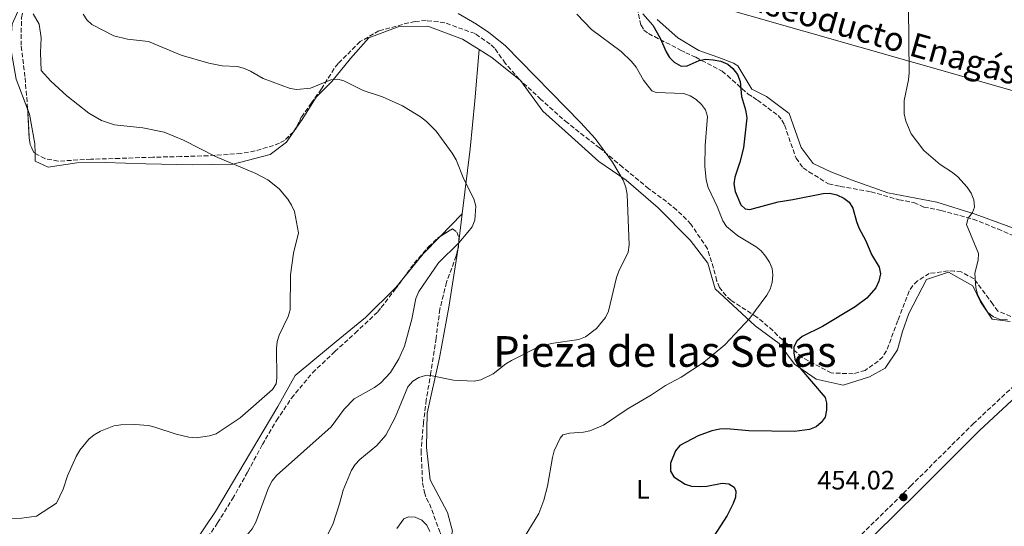
# Model space of a CAD drawing. Units: metres. Extents: x 583767 to 587214, y 4712744 to 4715099.
# Drawn here: x 585194 to 585563, y 4713123 to 4713313 of the extents above; entities that cross this region are included whole.
import ezdxf
from ezdxf.enums import TextEntityAlignment as Align

# ---------------------------------------------------------------- set-up
doc = ezdxf.new("R2010")
doc.units = ezdxf.units.M
doc.header["$MEASUREMENT"] = 0
doc.linetypes.add('DGN Style 3', pattern=[2.435890702152634, 1.739921930109024, -0.6959687720436097])
for name, color, linetype, lineweight in [('Camino', 7, 'DGN Style 3', 0), ('Cota de punto acotado terreno', 7, 'Continuous', 0), ('Curva de nivel directora', 30, 'Continuous', 30), ('Curva de nivel intermedia', 30, 'Continuous', 0), ('Etiqueta de uso rústico', 92, 'Continuous', 0), ('Gasoducto', 7, 'Continuous', 13), ('Línea de cambio de uso (parcela vista)', 92, 'Continuous', 0), ('Margen derecho', 7, 'Continuous', 0), ('Punto acotado terreno (símbolo)', 7, 'Continuous', 0), ('Texto de Gasoducto', 7, 'Continuous', 0), ('Texto de rotulación de espacio menor sin especificar', 7, 'Continuous', 0), ('Zona arbolada', 92, 'DGN Style 3', 0)]:
    doc.layers.add(name, color=color, linetype=linetype, lineweight=lineweight)
doc.styles.add('Style-Arial', font='arial.ttf')

# ---------------------------------------------------------------- blocks, each defined once
blk = doc.blocks.new('5PATER')
at = {"layer": 'Punto acotado terreno (símbolo)', "linetype": 'Continuous', "lineweight": 0}
h = blk.add_hatch(color=51, dxfattribs=at)
edge = h.paths.add_edge_path()
edge.add_ellipse((0, 0), major_axis=(-0.1095731443231308, -0.1110710700762829), ratio=0.9994222409660317, start_angle=0, end_angle=360)

msp = doc.modelspace()

# ---------------------------------------------------------------- linework, layer by layer
at = {"layer": 'Camino', "color": 7, "linetype": 'DGN Style 3', "lineweight": 0}
msp.add_polyline3d([(585367.1999999982, 4712978.749999999, 446.8000000000029), (585383.5399999997, 4712995.09, 446.8000000000029), (585404.8399999987, 4713015.770000001, 447.9199999999983), (585431.9499999991, 4713042.76, 450.1699999999984), (585460.1999999996, 4713070.840000001, 452.5), (585489.0599999981, 4713099.150000001, 454.279999999999), (585528.2699999998, 4713137.750000001, 455.2100000000065), (585551.719999999, 4713161.11, 455.7799999999988), (585569.2299999995, 4713177.420000001, 456.6199999999953), (585581.1799999988, 4713188.17, 456.800000000003), (585593.9799999996, 4713197.790000002, 457.3600000000007)], dxfattribs=at)
at = {"layer": 'Curva de nivel directora', "color": 30, "linetype": 'Continuous', "lineweight": 30, "elevation": 450, "flags": 128}
for points in [[(585427.6699999988, 4713315.11), (585431.4599999996, 4713310.83), (585434.2000000001, 4713305.960000002), (585436.4299999984, 4713300.890000002), (585437.7099999991, 4713298.740000002), (585439.4900000006, 4713296.960000004), (585442.1199999992, 4713295.490000002), (585444.2999999986, 4713295.520000001), (585448.8200000003, 4713297.560000001), (585451.279999999, 4713298.04), (585454.0899999986, 4713297.890000001), (585456.9999999988, 4713297.28), (585459.5599999981, 4713296.210000002), (585461.4899999994, 4713294.630000002), (585463.2100000003, 4713292.289999999), (585464.2199999985, 4713289.730000002), (585464.7699999983, 4713284.09), (585466.2799999993, 4713279.01), (585466.7599999999, 4713276.11), (585465.5100000004, 4713264.74), (585464.1499999992, 4713259.410000003), (585462.2600000005, 4713253.800000002), (585461.9199999984, 4713251.32), (585462.399999999, 4713248.350000001), (585464.5400000003, 4713243.37), (585466.1899999998, 4713241.930000001), (585467.9199999999, 4713241.680000001), (585478.4999999991, 4713244.550000003), (585484.0800000003, 4713245.37), (585495.3999999992, 4713247.680000002), (585497.9400000006, 4713247.789999999), (585500.5800000003, 4713247.180000001), (585503.229999999, 4713245.940000001), (585505.2299999995, 4713244.440000001), (585506.6199999999, 4713242.180000001), (585507.9599999987, 4713237.08), (585508.8700000006, 4713234.750000001), (585511.479999999, 4713229.84), (585513.6200000005, 4713224.770000001), (585516.400000001, 4713219.990000002), (585516.8899999983, 4713217.52), (585516.3600000007, 4713214.710000004), (585515.2000000007, 4713212.250000002), (585511.7899999998, 4713208.310000001), (585507.449999999, 4713205.09), (585495.1399999999, 4713197.640000001), (585487.48, 4713193.890000002), (585485.589999999, 4713192.230000001), (585484.449999999, 4713190.010000002), (585484.3599999996, 4713187.859999999), (585484.8099999989, 4713185.4), (585485.94, 4713183.070000002), (585496.1700000004, 4713170.980000001), (585496.6399999998, 4713168.980000001), (585496.6699999988, 4713166.260000001), (585496.1500000003, 4713163.710000004), (585494.7099999986, 4713161.600000001), (585492.7799999996, 4713160.030000002), (585490.3299999998, 4713158.980000001), (585484.7100000005, 4713158.25), (585467.4799999995, 4713158.510000001), (585459.2000000004, 4713159.250000001), (585456.5699999996, 4713159.130000004), (585453.5700000002, 4713158.560000001), (585448.5000000007, 4713156.689999999), (585441.5400000003, 4713153.07), (585439.9299999988, 4713151.060000001), (585438.1299999994, 4713146.380000001), (585438.0899999992, 4713143.41), (585439.2999999984, 4713141.24), (585443.5999999989, 4713138.550000001)], [(585443.5999999989, 4713138.550000001), (585445.9599999993, 4713137.730000001), (585448.8299999993, 4713137.59), (585451.7300000004, 4713137.779999999), (585457.4999999995, 4713138.87), (585459.9899999995, 4713138.640000001), (585461.9699999999, 4713137.370000001), (585462.6200000002, 4713135.84), (585462.4599999995, 4713133.650000001), (585461.6599999992, 4713131.28), (585459.4199999995, 4713126.7), (585452.9899999988, 4713116.880000001)]]:
    msp.add_lwpolyline(points, dxfattribs=at)
at = {"layer": 'Curva de nivel intermedia', "color": 30, "linetype": 'Continuous', "lineweight": 0, "flags": 128}
for points, elevation in [([(585564.6699999997, 4713200.17), (585561.8800000002, 4713200.269999999), (585559.3400000011, 4713201.369999998), (585557.3000000003, 4713203), (585554.5100000009, 4713207.399999999), (585553.42, 4713209.84), (585552.7800000008, 4713212.259999998), (585552.3200000003, 4713217.660000001), (585553.6300000001, 4713222.63), (585553.7400000019, 4713225.079999999), (585549.2200000001, 4713236.039999999), (585549.8799999995, 4713238.359999998), (585551.5, 4713240.470000001), (585552.250000001, 4713242.519999998), (585552.0000000007, 4713245.199999998), (585551.0199999994, 4713247.730000001), (585549.550000001, 4713250.02), (585545.9600000012, 4713253.939999999), (585544.03, 4713255.520000001), (585539.3099999994, 4713258.490000002), (585533.2200000007, 4713263.8), (585528.4100000006, 4713270.029999998), (585526.4200000013, 4713274.84), (585525.8600000002, 4713277.609999998), (585525.8100000012, 4713282.609999998), (585527.5099999999, 4713290.26), (585527.7500000012, 4713292.990000002), (585527.4600000007, 4713317.390000001)], 455), ([(585219.6500000017, 4713155.409999998), (585221.6000000007, 4713156.970000001), (585223.9800000011, 4713158.34), (585229.0500000005, 4713160.369999998), (585231.7199999995, 4713160.8), (585236.9000000005, 4713160.849999999), (585242.0400000014, 4713160.5), (585244.48, 4713159.949999998), (585252.3900000004, 4713157.279999999), (585257.2600000009, 4713156.15), (585259.9000000005, 4713155.9), (585264.9800000011, 4713156.640000001), (585267.5200000004, 4713157.439999999), (585276.5200000014, 4713163.34), (585288.6200000005, 4713174.05), (585289.9500000003, 4713176.17), (585290.2099999996, 4713178.429999999), (585290.1000000001, 4713189.430000001), (585290.4000000019, 4713192.060000001), (585291.0999999992, 4713194.48), (585294.480000001, 4713201.470000002), (585295.2800000012, 4713203.930000001), (585295.3799999995, 4713217.100000001), (585296.5399999997, 4713225.17), (585298.4400000018, 4713232.86), (585296.9100000006, 4713240.819999999), (585295.7900000009, 4713243.24), (585294.3600000005, 4713245.539999999), (585291.0999999992, 4713249.36), (585286.8800000014, 4713252.78), (585282.3100000004, 4713255.149999999), (585267.2499999999, 4713261.58), (585255.1500000008, 4713267.599999999), (585247.9700000014, 4713270.65), (585239.9699999995, 4713272.310000001), (585229.3300000001, 4713273.429999999), (585224.3600000012, 4713275.060000001), (585219.6100000015, 4713277.850000001), (585211.4200000018, 4713284.37), (585205.4200000003, 4713289.789999999), (585201.7099999998, 4713293.779999999), (585201.5199999998, 4713300.640000001), (585201.7400000012, 4713306.09), (585201.0400000016, 4713311.279999999), (585198.7800000019, 4713315.079999999)], 430), ([(585326.9699999995, 4713174.740000002), (585329.3099999996, 4713176.490000002), (585332.9000000015, 4713180.480000001), (585336.1200000002, 4713185.579999999), (585338.2100000001, 4713190.310000001), (585340.8900000001, 4713200.49), (585342.4800000016, 4713208.250000001), (585343.540000001, 4713210.81), (585350.9300000005, 4713221.65), (585358.5800000015, 4713229.140000001), (585361.9900000002, 4713233.07), (585363.5599999994, 4713235.100000001), (585364.620000001, 4713237.609999999), (585364.9400000006, 4713242.920000001), (585364.2300000021, 4713245.640000001), (585360.4900000005, 4713252.99), (585357.5500000011, 4713260.25), (585356.1400000007, 4713262.809999999), (585350.030000002, 4713270.99), (585346.400000002, 4713274.73), (585344.2500000017, 4713276.430000001), (585337.4400000012, 4713280.500000001), (585329.9900000015, 4713283.989999999), (585322.6100000008, 4713286.300000001), (585315.4400000003, 4713290), (585313.1200000002, 4713290.619999999), (585310.5300000019, 4713290.269999999), (585302.8499999995, 4713287.180000001), (585297.8000000003, 4713286.689999999), (585295.2499999999, 4713287.119999999), (585285.1700000014, 4713290.840000001), (585280.3300000001, 4713293.61), (585277.790000001, 4713294.720000001), (585275.3500000001, 4713295.279999999), (585269.6900000006, 4713295.57), (585264.7100000007, 4713296.539999999), (585254.3500000006, 4713299.609999999), (585242.0500000004, 4713304.699999998), (585234.12, 4713305.56), (585229.0700000006, 4713306.82), (585220.7699999993, 4713311.109999999), (585218.9499999997, 4713312.819999999), (585217.5400000017, 4713314.970000001)], 435.0000000000001), ([(585308.9800000007, 4713118.949999998), (585311.2900000018, 4713123.369999999), (585313.8300000011, 4713131.099999999), (585315.1299999997, 4713136.210000001), (585318.3300000004, 4713143.71), (585319.6100000012, 4713145.86), (585321.3600000013, 4713147.689999999), (585327.8000000009, 4713152.999999999), (585331.1300000013, 4713156.929999999), (585334.6600000006, 4713163.48), (585339.4900000008, 4713175.009999999), (585341.2900000003, 4713177.159999999), (585343.5900000002, 4713178.59), (585346.1300000015, 4713179.300000001), (585348.6300000005, 4713179.229999999), (585356.560000001, 4713177.519999999), (585364.3799999997, 4713177.119999999), (585366.8200000004, 4713177.640000001), (585371.4800000008, 4713179.96), (585376.2100000004, 4713183.67), (585378.3400000005, 4713184.980000001), (585387.7900000009, 4713189.71), (585393.2200000002, 4713191.27), (585403.6600000006, 4713192.869999998), (585406.1999999998, 4713193.850000001), (585410.3400000016, 4713196.939999999), (585413.7200000013, 4713201.08), (585414.8099999997, 4713203.430000001), (585417.7600000004, 4713216.119999998), (585418.6400000008, 4713218.480000001), (585422.1900000003, 4713225.550000001), (585422.53, 4713228.32), (585421.8400000016, 4713247.259999999), (585421.360000001, 4713250.029999998), (585420.2800000014, 4713252.659999999), (585416.2600000004, 4713259.390000001), (585409.7699999994, 4713268.27), (585404.3899999993, 4713274.220000001), (585375.9900000015, 4713303.269999998), (585369.8300000012, 4713308.13), (585365.2600000004, 4713311.270000001), (585358.4000000005, 4713315.199999999)], 440), ([(585383.1399999994, 4713118.49), (585388.6800000005, 4713127.42), (585390.5400000003, 4713132.480000001), (585391.9400000017, 4713137.769999999), (585393.7800000012, 4713148.560000001), (585394.4400000006, 4713150.970000001), (585396.6700000013, 4713155.810000001), (585397.61, 4713157), (585400.1500000014, 4713157.659999999), (585405.3600000016, 4713157.99), (585407.8200000003, 4713158.46), (585412.8899999998, 4713160.599999999), (585421.8700000007, 4713166.689999999), (585430.9000000008, 4713172.01), (585436.1700000013, 4713175.489999999), (585442.0600000012, 4713178.659999999), (585450.49, 4713184.210000001), (585458.4800000007, 4713190.779999998), (585467.8399999995, 4713200.789999999), (585474.3200000015, 4713209.46), (585475.5300000008, 4713211.749999999), (585476.2999999997, 4713214.189999999), (585476.540000001, 4713216.960000001), (585476.2800000017, 4713219.449999999), (585475.2600000004, 4713221.890000001), (585473.8200000008, 4713224.06), (585472.1800000002, 4713226.13), (585470.1999999997, 4713227.659999998), (585463.4299999995, 4713231.77), (585459.0900000009, 4713235.27), (585457.7000000007, 4713237.349999998), (585455.5999999996, 4713242.76), (585452.2500000013, 4713249.880000001), (585451.4700000011, 4713252.76), (585451.0399999998, 4713257.909999999), (585451.050000001, 4713265.679999999), (585451.9800000008, 4713276.600000001), (585451.2800000012, 4713278.999999999), (585449.7600000014, 4713281.079999999), (585447.7000000004, 4713282.960000002), (585445.500000001, 4713284.31), (585443.04, 4713285.140000001), (585432.6800000002, 4713285.59), (585431.0300000005, 4713286.199999998), (585427.9500000004, 4713290.220000002), (585425.1699999998, 4713295.039999999), (585423.450000001, 4713297.159999999), (585419.6199999999, 4713300.949999998), (585408.4599999996, 4713309.27), (585402.8899999995, 4713314.92)], 445), ([(585181.5500000007, 4713066.369999998), (585194.250000001, 4713067.309999999), (585202.7200000001, 4713068.619999999), (585207.4400000009, 4713070.489999999), (585212.0499999998, 4713073.17), (585218.2700000004, 4713078.319999999), (585222.9500000008, 4713081.27), (585227.9400000019, 4713083.190000001), (585230.5800000017, 4713083.670000001), (585238.9400000012, 4713083.939999999), (585241.3799999999, 4713084.5), (585255.2000000001, 4713093.42), (585258.8800000013, 4713097.359999998), (585269.1200000007, 4713109.859999998), (585277.1800000007, 4713117.220000001), (585281.0000000007, 4713121.659999999), (585282.3799999999, 4713124.25), (585287.1200000006, 4713137.13), (585288.5500000011, 4713139.800000001), (585290.1100000013, 4713141.749999999), (585310.6900000006, 4713160.060000001), (585315.5900000001, 4713166.640000001), (585319.3200000006, 4713170.529999999), (585326.9699999995, 4713174.740000002)], 435.0000000000001), ([(585189.5900000007, 4713125.550000001), (585194.440000001, 4713125.660000001), (585199.9400000018, 4713126.499999999), (585207.480000001, 4713131.390000001), (585210.0500000016, 4713136.550000001), (585211.6400000007, 4713141.579999999), (585214.8600000016, 4713148.92), (585216.2100000017, 4713151.24), (585219.6500000017, 4713155.409999998)], 430), ([(585335.3500000013, 4713121.87), (585337.9000000017, 4713125.449999998), (585339.7500000001, 4713126.249999999), (585342.2500000013, 4713126.039999999), (585344.7200000011, 4713124.930000001), (585346.600000001, 4713123.130000001), (585347.7099999996, 4713120.739999998)], 445)]:
    msp.add_lwpolyline(points, dxfattribs=dict(at, elevation=elevation))
at = {"layer": 'Gasoducto', "color": 7, "linetype": 'Continuous', "lineweight": 13}
msp.add_polyline3d([(586958.1800000004, 4712782.91, 490.3000000000029), (586934.2300000004, 4712797.52, 492.4400000000023), (586601.2199999997, 4712954.970000001, 483.2400000000052), (586353.6099999986, 4713073.290000002, 475.179999999993), (586135.710000002, 4713142.130000001, 470.0800000000018), (585762.3500000018, 4713231.980000001, 463.3500000000058), (585694.730000001, 4713249.779999999, 457.0399999999936), (585426.1700000018, 4713326.359999999, 454.1000000000058), (584968.7300000007, 4713680.970000001, 422.7299999999959), (584870.0699999998, 4713756.359999998, 415.1000000000058), (584851.6000000006, 4713771.449999998, 413.1999999999971)], dxfattribs=at)
at = {"layer": 'Línea de cambio de uso (parcela vista)', "color": 92, "linetype": 'Continuous', "lineweight": 0, "extrusion": (0.07550751932494086, -0.01970927344446354, 0.9969504295930091), "elevation": -48280.75365428661, "flags": 128}
msp.add_lwpolyline([(4708261.401701133, 622292.3545210282), (4708264.792535019, 622293.2592150626), (4708275.04353065, 622298.1099043341), (4708276.506846249, 622299.1563849575)], dxfattribs=at)
at = {"layer": 'Línea de cambio de uso (parcela vista)', "color": 92, "linetype": 'Continuous', "lineweight": 0, "extrusion": (-0.0470997961107141, -0.06755812132942698, 0.996602984868482), "elevation": -345555.3322618635, "flags": 128}
msp.add_lwpolyline([(-2215416.37149973, 4186886.31132162), (-2215416.37149973, 4186886.112185863)], dxfattribs=at)
at = {"layer": 'Línea de cambio de uso (parcela vista)', "color": 92, "linetype": 'Continuous', "lineweight": 0, "extrusion": (-0.04191802959747077, -0.04356120266692678, 0.9981709775468712), "elevation": -229416.5918713515, "flags": 128}
msp.add_lwpolyline([(-2846303.675918713, 3795155.011371728), (-2846303.675918713, 3795142.980759031)], dxfattribs=at)
at = {"layer": 'Línea de cambio de uso (parcela vista)', "color": 92, "linetype": 'Continuous', "lineweight": 0, "extrusion": (0.00677168841795674, 0.05757790791286495, 0.9983180499001046), "elevation": 275777.3734477866, "flags": 128}
msp.add_lwpolyline([(-30827.20735612034, -4741326.318345001), (-30827.20735612046, -4741336.80222006)], dxfattribs=at)
at = {"layer": 'Línea de cambio de uso (parcela vista)', "color": 92, "linetype": 'Continuous', "lineweight": 0, "extrusion": (0.1773820350997918, -0.2506772130713935, 0.951680906854086), "elevation": -1077254.88478614, "flags": 128}
msp.add_lwpolyline([(3200303.200354165, 3339875.472466914), (3200294.398617545, 3339873.705224901), (3200282.82060623, 3339870.361565239)], dxfattribs=at)
at = {"layer": 'Línea de cambio de uso (parcela vista)', "color": 92, "linetype": 'Continuous', "lineweight": 0, "extrusion": (0.006771457864091446, 0.05757975469584423, 0.9983179449491837), "elevation": 275785.9427576334, "flags": 128}
msp.add_lwpolyline([(-30863.63539612107, -4741322.336778685), (-30863.63539612107, -4741325.582918506)], dxfattribs=at)
at = {"layer": 'Línea de cambio de uso (parcela vista)', "color": 92, "linetype": 'Continuous', "lineweight": 0}
for points in [[(585196.6900000004, 4713279.069399999, 429.1101999999955), (585192.2999999998, 4713290.59, 429.6600000000035), (585190.2300000004, 4713302.720000001, 430.2899999999936), (585190.9000000004, 4713311.16, 430.2899999999936), (585194.7199999997, 4713319.859999999, 430.8000000000029), (585197.7282999996, 4713321.9461, 431.5341999999946)], [(585605.3799999999, 4713205.710000001, 457.3600000000006), (585593.0999999996, 4713210.08, 457.8699999999953), (585588.3899999997, 4713214.65, 458.1199999999953), (585585.0599999996, 4713221.850000001, 458.25), (585578.25, 4713228.939999999, 458.8800000000047), (585569.2400000002, 4713233.77, 458.25), (585552.4600000001, 4713239.91, 456.8600000000006), (585538.1399999997, 4713244.350000001, 455.7200000000012), (585519.6600000003, 4713247.869999999, 454.7100000000065), (585506.3399999999, 4713252.619999999, 454.070000000007), (585498.29, 4713255.77, 453.6900000000023), (585491.7199999997, 4713258.880000001, 454.1999999999971), (585487.2100000001, 4713264.939999999, 455.2100000000065), (585482.6699999999, 4713277.619999999, 454.9600000000065), (585474.1799999997, 4713284.09, 454.5800000000018), (585468.6100000005, 4713286.859999999, 453.820000000007), (585463.3200000003, 4713295.58, 451.5399999999936), (585461.6900000004, 4713296.609999999, 451.6699999999983), (585456.2599999999, 4713298.710000001, 451.6699999999983), (585448.6900000004, 4713301.350000001, 452.3000000000029), (585440.8399999999, 4713306.15, 452.8099999999977), (585433.0300000003, 4713312.930000001, 452.8099999999977)], [(585366.2199999997, 4713301.65, 439.7799999999989), (585359.9299999997, 4713305.529999999, 439.7799999999989), (585346.9400000004, 4713310.439999999, 439.1499999999942), (585335.8300000001, 4713310.17, 438.7700000000041), (585324.8200000003, 4713306.09, 437.5), (585317.8600000005, 4713298.279999999, 436.8699999999953), (585310.8899999997, 4713289.640000001, 435.1000000000058), (585304.9800000004, 4713283.800000001, 434.5899999999965), (585300.0099999999, 4713275.779999999, 433.7100000000065), (585296.6267999997, 4713270.928099999, 433.2204000000056)], [(585359.7999999998, 4713240.060000001, 435.7299999999959), (585362.8300000001, 4713264.380000001, 436.6199999999953), (585364.6399999997, 4713282.41, 437.8800000000047), (585366.2199999997, 4713301.65, 439.7799999999989)], [(585565.6600000003, 4713199.59, 454.8300000000018), (585558.8799999999, 4713200.4, 454.8300000000018), (585554.54, 4713206.949999999, 454.8300000000018), (585551.6900000004, 4713212.970000001, 455.0899999999965), (585542.5099999999, 4713218.130000001, 456.2200000000012), (585534.1699999999, 4713215.32, 455.4600000000065), (585527.6200000001, 4713202.529999999, 455.0899999999965), (585525.1600000003, 4713195.789999999, 454.7100000000065), (585523.3600000005, 4713188.869999999, 453.9499999999971), (585518.75, 4713182, 453.570000000007), (585512.8799999999, 4713178.810000001, 452.5599999999977), (585502.8799999999, 4713175.699999999, 451.5399999999936), (585492.8200000003, 4713177.9, 450.6600000000035), (585484.6500000004, 4713183.529999999, 450.3999999999942), (585478.8499999996, 4713191.27, 448.1300000000047), (585469.8700000001, 4713197.92, 446.8600000000006), (585454.9199999999, 4713211.810000001, 443.9499999999971), (585452.1299999999, 4713221.470000001, 443.9499999999971), (585445.5199999996, 4713230.060000001, 443.8300000000018), (585433.5099999999, 4713242.230000001, 442.9400000000023), (585421.4600000001, 4713252.58, 441.8000000000029), (585411.1699999999, 4713259.59, 440.5399999999936), (585400.9199999999, 4713268.91, 440.5399999999936), (585390.1900000004, 4713278.57, 440.6600000000035), (585381.8099999996, 4713290.01, 440.6600000000035), (585371.0499999998, 4713298.680000001, 439.7799999999989), (585366.2199999997, 4713301.65, 439.7799999999989)], [(585296.5132999998, 4713270.7653, 433.203999999998), (585293.8600000005, 4713266.960000001, 432.820000000007), (585287.7999999998, 4713262.279999999, 432.320000000007), (585273.8099999996, 4713258.600000001, 431.679999999993), (585258.5700000003, 4713258.41, 431.179999999993), (585241.0099999999, 4713258.77, 430.5399999999936), (585225.7800000003, 4713259.25, 429.7899999999936), (585215.1799999997, 4713259.140000001, 429.2799999999989), (585204.3799999999, 4713257.539999999, 428.5200000000041), (585199.4500000002, 4713259.789999999, 428.5200000000041), (585199.4363000002, 4713262.7413, 428.5794000000024)], [(585326.3195000002, 4712985.296599999, 452.9465999999957), (585326.5899999999, 4712985.619999999, 452.929999999993), (585331.5999999996, 4712990.880000001, 452.3000000000029), (585336.1799999997, 4713002.76, 451.5399999999936), (585340.4400000004, 4713016.470000001, 451.1600000000035), (585342.8499999996, 4713026.720000001, 450.0299999999989), (585345.6699999999, 4713045.91, 449.3899999999995), (585345.6600000003, 4713063.130000001, 449.2700000000041), (585345.6299999999, 4713079.529999999, 448.7599999999948), (585348.0899999999, 4713094.74, 448), (585352.6799999997, 4713108.949999999, 446.9900000000052), (585356.2699999996, 4713120.84, 446.1000000000058), (585354.3399999999, 4713127.810000001, 445.6000000000058), (585347.8200000003, 4713140.130000001, 444.9700000000012), (585346.4400000004, 4713152.230000001, 444.0800000000018), (585346.7199999997, 4713165.140000001, 443.070000000007), (585351.3700000001, 4713185.970000001, 441.1699999999983), (585354.8499999996, 4713204.99, 438.2599999999948), (585358.0099999999, 4713224.84, 436.6199999999953), (585358.199, 4713226.446900001, 436.5259999999981)], [(585337.6469000002, 4713215.6647, 433.4431999999942), (585334.8799999999, 4713212.289999999, 433.070000000007), (585323.5199999996, 4713201.119999999, 432.820000000007), (585312.5099999999, 4713192.109999999, 432.820000000007), (585304.5, 4713185.390000001, 432.1900000000023), (585297.1600000003, 4713179.33, 431.679999999993), (585290.5899999999, 4713167.630000001, 431.3000000000029), (585277.9900000002, 4713146.369999999, 433.070000000007), (585267.2300000004, 4713128.25, 433.3300000000018), (585259, 4713115.9, 434.0899999999965), (585252.6600000003, 4713109.83, 434.7200000000012), (585246.4199999999, 4713097.619999999, 435.2200000000012), (585239.8300000001, 4713082.609999999, 437.25), (585234.1100000005, 4713072.390000001, 438.5099999999948), (585229.9100000003, 4713065.970000001, 438.5099999999948), (585224.3499999996, 4713055.42, 439.1499999999942), (585222.3200000003, 4713050.630000001, 439.1499999999942), (585218.6500000004, 4713047.02, 439.1499999999942), (585211.9900000002, 4713043.77, 439.1499999999942), (585203.8600000005, 4713041.850000001, 438.7700000000041), (585189.5999999996, 4713039.49, 438.1300000000047)]]:
    msp.add_polyline3d(points, dxfattribs=at)
at = {"layer": 'Margen derecho', "color": 7, "linetype": 'Continuous', "lineweight": 0}
msp.add_polyline3d([(585302.8299999972, 4712932.869999999, 448.4199999999984), (585309.7600000007, 4712933.910000001, 448.6699999999983), (585319.6799999982, 4712936.950000001, 448.4799999999959), (585328.999999999, 4712941.250000002, 448.5800000000018), (585337.0199999987, 4712945.770000001, 448.199999999997), (585349.699999999, 4712956.320000002, 447.6399999999994), (585367.9699999993, 4712974.590000002, 446.8000000000029), (585385.9899999971, 4712992.600000001, 446.8000000000029), (585407.2899999984, 4713013.28, 447.9199999999983), (585434.41, 4713040.290000002, 450.1699999999984), (585462.6499999971, 4713068.359999999, 452.5), (585491.5100000022, 4713096.660000001, 454.279999999999), (585530.7300000007, 4713135.27, 455.2100000000065), (585554.1499999987, 4713158.590000002, 455.7799999999988), (585571.5899999999, 4713174.850000001, 456.6199999999953)], dxfattribs=at)
at = {"layer": 'Zona arbolada', "color": 92, "linetype": 'DGN Style 3', "lineweight": 0, "flags": 128}
for points, elevation in [([(585199.4363000002, 4713262.7413), (585198.9400000004, 4713263.01), (585197.6200000001, 4713266.08), (585197.2599999999, 4713268.430000001), (585196.6900000004, 4713279.069399999)], 432.3000000000029), ([(585358.5774999997, 4713229.6654), (585358.4699999997, 4713227.49), (585358.199, 4713226.446900001)], 437.4199999999983)]:
    msp.add_lwpolyline(points, dxfattribs=dict(at, elevation=elevation))
at = {"layer": 'Zona arbolada', "color": 92, "linetype": 'DGN Style 3', "lineweight": 0, "extrusion": (-0.07389404133479502, -0.3455478715803947, 0.935487220170041), "elevation": -1671502.799121623, "flags": 128}
msp.add_lwpolyline([(-413273.7605343622, 4426373.048500712), (-413273.8011606083, 4426372.910115136), (-413273.8374805165, 4426372.852949724)], dxfattribs=at)
at = {"layer": 'Zona arbolada', "color": 92, "linetype": 'DGN Style 3', "lineweight": 0}
for points in [[(585196.6900000004, 4713279.069399999, 432.3000000000029), (585196.6600000003, 4713279.630000001, 432.3000000000029), (585195.6600000003, 4713291.52, 432.3999999999942), (585194.2400000002, 4713303.279999999, 432.6100000000006), (585194.3200000003, 4713313.640000001, 433.1300000000047), (585194.9199999999, 4713315.970000001, 433.2400000000052), (585197.7282999996, 4713321.9461, 433.8424999999989)], [(585424.9900000002, 4713319.67, 454.4499999999971), (585427.0199999996, 4713310.789999999, 454.2400000000052), (585428.0800000001, 4713308.980000001, 454.2400000000052), (585429.8499999996, 4713307.699999999, 454.2400000000052), (585432.04, 4713306.550000001, 454.2400000000052), (585441.8700000001, 4713301.52, 454.0299999999989), (585443.79, 4713300.51, 453.7200000000012), (585447.6200000001, 4713298.77, 453.3000000000029), (585457.4500000002, 4713293.600000001, 453.5099999999948), (585459.4900000002, 4713291.9, 453.6100000000006), (585467.2100000001, 4713284.980000001, 453.6100000000006), (585469.1200000001, 4713283.84, 453.820000000007), (585470.7599999999, 4713282.699999999, 454.2400000000052), (585478.5099999999, 4713276.880000001, 455.179999999993), (585479.8499999996, 4713275.199999999, 455.179999999993), (585480.9199999999, 4713273.380000001, 455.0800000000018), (585481.7000000002, 4713271.02, 455.0800000000018), (585485.2199999997, 4713260.869999999, 454.9700000000012), (585487.9000000004, 4713257.220000001, 454.9700000000012), (585490.0800000001, 4713255.800000001, 454.8699999999953), (585497.4400000004, 4713251.230000001, 454.6600000000035), (585501.8399999999, 4713250.310000001, 454.5500000000029), (585513.4000000004, 4713248.279999999, 454.5500000000029), (585523.8300000001, 4713245.300000001, 455.2899999999936), (585529.4699999997, 4713244.220000001, 456.2299999999959), (585533.2999999998, 4713242.49, 456.2299999999959), (585535.6399999997, 4713242.16, 456.2299999999959), (585539.7599999999, 4713241.25, 456.8500000000058), (585551.7000000002, 4713237.970000001, 457.4799999999959), (585561.0199999996, 4713234.32, 458), (585570.3200000003, 4713230.27, 458.4199999999983)], [(585424.9900000002, 4713319.67, 454.4499999999971), (585427.0199999996, 4713310.789999999, 454.2400000000052), (585428.0800000001, 4713308.980000001, 454.2400000000052), (585429.8499999996, 4713307.699999999, 454.2400000000052), (585432.04, 4713306.550000001, 454.2400000000052), (585441.8700000001, 4713301.52, 454.0299999999989), (585443.79, 4713300.51, 453.7200000000012), (585447.6200000001, 4713298.77, 453.3000000000029), (585457.4500000002, 4713293.600000001, 453.5099999999948), (585459.4900000002, 4713291.9, 453.6100000000006), (585467.2100000001, 4713284.980000001, 453.6100000000006), (585469.1200000001, 4713283.84, 453.820000000007), (585470.7599999999, 4713282.699999999, 454.2400000000052), (585478.5099999999, 4713276.880000001, 455.179999999993), (585479.8499999996, 4713275.199999999, 455.179999999993), (585480.9199999999, 4713273.380000001, 455.0800000000018), (585481.7000000002, 4713271.02, 455.0800000000018), (585485.2199999997, 4713260.869999999, 454.9700000000012), (585487.9000000004, 4713257.220000001, 454.9700000000012), (585490.0800000001, 4713255.800000001, 454.8699999999953), (585497.4400000004, 4713251.230000001, 454.6600000000035), (585501.8399999999, 4713250.310000001, 454.5500000000029), (585513.4000000004, 4713248.279999999, 454.5500000000029), (585523.8300000001, 4713245.300000001, 455.2899999999936), (585529.4699999997, 4713244.220000001, 456.2299999999959), (585533.2999999998, 4713242.49, 456.2299999999959), (585535.6399999997, 4713242.16, 456.2299999999959), (585539.7599999999, 4713241.25, 456.8500000000058), (585551.7000000002, 4713237.970000001, 457.4799999999959), (585561.0199999996, 4713234.32, 458), (585570.3200000003, 4713230.27, 458.4199999999983)], [(585565.8600000005, 4713201.51, 458.4199999999983), (585561.0700000003, 4713203.4, 457.8999999999942), (585559.1900000004, 4713206.060000001, 457.6900000000023), (585552.0700000003, 4713215.59, 456.75), (585547.29, 4713218.180000001, 456.2299999999959), (585544.6799999997, 4713218.51, 455.9100000000035), (585542.3300000001, 4713218.560000001, 455.9100000000035), (585535.2699999996, 4713217.600000001, 455.9100000000035), (585530.79, 4713214.789999999, 455.9100000000035), (585529.0999999996, 4713213.029999999, 455.9100000000035), (585527.6799999997, 4713210.99, 455.9100000000035), (585523.4500000002, 4713199.890000001, 455.9100000000035), (585519.2100000001, 4713188.52, 455.179999999993), (585517.79, 4713186.34, 454.9700000000012), (585516.0999999996, 4713184.720000001, 454.8699999999953), (585511.1900000004, 4713181.230000001, 454.6600000000035), (585506.75, 4713179.939999999, 454.3500000000058), (585498.4699999997, 4713180.25, 453.929999999993), (585487.4100000003, 4713186.140000001, 451.9400000000023), (585478.3300000001, 4713194.33, 451.8399999999965), (585476.5700000003, 4713196.16, 451.5200000000041), (585470.4600000001, 4713201.25, 450.4799999999959), (585460.79, 4713207.529999999, 449.8500000000058), (585459.0300000003, 4713209.220000001, 449.75), (585456.4699999997, 4713212.310000001, 449.429999999993), (585455.4199999999, 4713214.949999999, 449.0200000000041), (585454.9199999999, 4713217.310000001, 448.6000000000058), (585451.9400000004, 4713226.9, 447.2400000000052), (585445.7800000003, 4713236.140000001, 446.1900000000023), (585440.3700000001, 4713241.49, 445.6699999999983), (585436.5599999996, 4713244.609999999, 445.7799999999989), (585429.9000000004, 4713249.439999999, 445.7799999999989), (585420.1200000001, 4713257.51, 445.570000000007), (585411.4400000004, 4713264.730000001, 445.4600000000065), (585407.6299999999, 4713267.699999999, 445.3600000000006), (585399.3499999996, 4713274.230000001, 445.25), (585397.5800000001, 4713275.640000001, 445.25), (585389.4500000002, 4713282.99, 445.1499999999942), (585381.3200000003, 4713290.470000001, 445.0500000000029), (585376.0599999996, 4713296.52, 445.0500000000029), (585372.0300000003, 4713302.26, 444.8399999999965), (585370.4100000003, 4713303.67, 444.8399999999965), (585364.6900000004, 4713307.66, 444.3099999999977), (585353.3200000003, 4713311.75, 443.2700000000041), (585346.29, 4713312.59, 442.5399999999936), (585342.1500000004, 4713312.26, 441.9100000000035), (585339.79, 4713311.76, 441.9100000000035), (585328.54, 4713308.67, 441.9100000000035), (585326.5899999999, 4713307.609999999, 441.9100000000035), (585321.5599999996, 4713304.67, 441.4900000000052), (585313.2400000002, 4713296.430000001, 440.1300000000047), (585311.8200000003, 4713294.52, 439.5099999999948), (585306.9699999997, 4713286.890000001, 438.1499999999942), (585303.2800000003, 4713281.720000001, 438.1499999999942), (585299.4400000004, 4713276.279999999, 437.9400000000023), (585298.5700000003, 4713274.359999999, 437.4199999999983), (585296.5599999996, 4713270.810000001, 435.9499999999971), (585293.1799999997, 4713267.57, 434.4900000000052), (585291.2300000004, 4713266.51, 434.2799999999989), (585289.0099999999, 4713265.720000001, 434.070000000007), (585284.4199999999, 4713264.300000001, 433.7599999999948), (585282.0599999996, 4713263.66, 433.7599999999948), (585276.79, 4713262.66, 433.4499999999971), (585264.4900000002, 4713261.810000001, 433.2400000000052), (585254.1299999999, 4713261.470000001, 433.0299999999989), (585243.6299999999, 4713261.27, 432.9199999999983), (585231.2000000002, 4713260.83, 432.7100000000065), (585220.4199999999, 4713260.5, 432.3000000000029), (585208.1200000001, 4713259.789999999, 432.3000000000029), (585203.1699999999, 4713260.720000001, 432.3000000000029), (585198.9400000004, 4713263.01, 432.3000000000029), (585197.6200000001, 4713266.08, 432.3000000000029), (585197.2599999999, 4713268.430000001, 432.3000000000029), (585196.6600000003, 4713279.630000001, 432.3000000000029), (585195.6600000003, 4713291.52, 432.3999999999942), (585194.2400000002, 4713303.279999999, 432.6100000000006), (585194.3200000003, 4713313.640000001, 433.1300000000047)], [(585364.6900000004, 4713307.66, 444.3099999999977), (585353.3200000003, 4713311.75, 443.2700000000041), (585346.29, 4713312.59, 442.5399999999936), (585342.1500000004, 4713312.26, 441.9100000000035), (585339.79, 4713311.76, 441.9100000000035), (585328.54, 4713308.67, 441.9100000000035), (585326.5899999999, 4713307.609999999, 441.9100000000035), (585321.5599999996, 4713304.67, 441.4900000000052), (585313.2400000002, 4713296.430000001, 440.1300000000047), (585311.8200000003, 4713294.52, 439.5099999999948), (585306.9699999997, 4713286.890000001, 438.1499999999942), (585303.2800000003, 4713281.720000001, 438.1499999999942), (585299.4400000004, 4713276.279999999, 437.9400000000023), (585298.5700000003, 4713274.359999999, 437.4199999999983), (585296.6267999997, 4713270.928099999, 435.998900000006)], [(585411.4400000004, 4713264.730000001, 445.4600000000065), (585407.6299999999, 4713267.699999999, 445.3600000000006), (585399.3499999996, 4713274.230000001, 445.25), (585397.5800000001, 4713275.640000001, 445.25), (585389.4500000002, 4713282.99, 445.1499999999942), (585381.3200000003, 4713290.470000001, 445.0500000000029), (585376.0599999996, 4713296.52, 445.0500000000029), (585372.0300000003, 4713302.26, 444.8399999999965), (585370.4100000003, 4713303.67, 444.8399999999965), (585364.6900000004, 4713307.66, 444.3099999999977)], [(585296.5132999998, 4713270.7653, 435.9297999999981), (585293.1799999997, 4713267.57, 434.4900000000052), (585291.2300000004, 4713266.51, 434.2799999999989), (585289.0099999999, 4713265.720000001, 434.070000000007), (585284.4199999999, 4713264.300000001, 433.7599999999948), (585282.0599999996, 4713263.66, 433.7599999999948), (585276.79, 4713262.66, 433.4499999999971), (585264.4900000002, 4713261.810000001, 433.2400000000052), (585254.1299999999, 4713261.470000001, 433.0299999999989), (585243.6299999999, 4713261.27, 432.9199999999983), (585231.2000000002, 4713260.83, 432.7100000000065), (585220.4199999999, 4713260.5, 432.3000000000029), (585208.1200000001, 4713259.789999999, 432.3000000000029), (585203.1699999999, 4713260.720000001, 432.3000000000029), (585199.4363000002, 4713262.7413, 432.3000000000029)], [(585565.8600000005, 4713201.51, 458.4199999999983), (585561.0700000003, 4713203.4, 457.8999999999942), (585559.1900000004, 4713206.060000001, 457.6900000000023), (585552.0700000003, 4713215.59, 456.75), (585547.29, 4713218.180000001, 456.2299999999959), (585544.6799999997, 4713218.51, 455.9100000000035), (585542.3300000001, 4713218.560000001, 455.9100000000035), (585535.2699999996, 4713217.600000001, 455.9100000000035), (585530.79, 4713214.789999999, 455.9100000000035), (585529.0999999996, 4713213.029999999, 455.9100000000035), (585527.6799999997, 4713210.99, 455.9100000000035), (585523.4500000002, 4713199.890000001, 455.9100000000035), (585519.2100000001, 4713188.52, 455.179999999993), (585517.79, 4713186.34, 454.9700000000012), (585516.0999999996, 4713184.720000001, 454.8699999999953), (585511.1900000004, 4713181.230000001, 454.6600000000035), (585506.75, 4713179.939999999, 454.3500000000058), (585498.4699999997, 4713180.25, 453.929999999993), (585487.4100000003, 4713186.140000001, 451.9400000000023), (585478.3300000001, 4713194.33, 451.8399999999965), (585476.5700000003, 4713196.16, 451.5200000000041), (585470.4600000001, 4713201.25, 450.4799999999959), (585460.79, 4713207.529999999, 449.8500000000058), (585459.0300000003, 4713209.220000001, 449.75), (585456.4699999997, 4713212.310000001, 449.429999999993), (585455.4199999999, 4713214.949999999, 449.0200000000041), (585454.9199999999, 4713217.310000001, 448.6000000000058), (585451.9400000004, 4713226.9, 447.2400000000052), (585445.7800000003, 4713236.140000001, 446.1900000000023), (585440.3700000001, 4713241.49, 445.6699999999983), (585436.5599999996, 4713244.609999999, 445.7799999999989), (585429.9000000004, 4713249.439999999, 445.7799999999989), (585420.1200000001, 4713257.51, 445.570000000007), (585411.4400000004, 4713264.730000001, 445.4600000000065)], [(585261.5499999998, 4713114.470000001, 438.8800000000047), (585267.9900000002, 4713123.939999999, 438.3600000000006), (585273.5899999999, 4713133, 437.7299999999959), (585279.3399999999, 4713143.16, 437.3099999999977), (585284.8099999996, 4713153.33, 437), (585290.1299999999, 4713162.390000001, 436.7899999999936), (585295.7300000004, 4713170.76, 436.4799999999959), (585303.6799999997, 4713180.350000001, 436.3699999999953), (585312.0300000003, 4713188.279999999, 436.3699999999953), (585319.6799999997, 4713195.25, 436.3699999999953), (585328.1699999999, 4713203.180000001, 436.5800000000018), (585329.4299999997, 4713204.83, 436.6900000000023), (585334.7300000004, 4713211.680000001, 436.7899999999936), (585341.8600000005, 4713221.42, 437.2100000000065), (585347.1500000004, 4713227.58, 437.3099999999977), (585350.6299999999, 4713230.869999999, 437.3099999999977), (585356.1900000004, 4713234.41, 437.3099999999977), (585357.8300000001, 4713233.15, 437.3099999999977), (585358.6399999997, 4713230.930000001, 437.4199999999983), (585358.4699999997, 4713227.49, 437.4199999999983), (585357.6100000005, 4713224.180000001, 437.4199999999983), (585353.9400000004, 4713214.279999999, 438.0399999999936), (585351.5, 4713204.220000001, 438.9799999999959), (585350.0300000003, 4713193.33, 440.9700000000012), (585348.1200000001, 4713180.51, 441.070000000007), (585346.3700000001, 4713170.180000001, 442.0099999999948), (585345.3300000001, 4713161.630000001, 443.2700000000041), (585344.4100000003, 4713151.01, 444.8399999999965), (585345, 4713139, 446.1900000000023), (585345.6500000004, 4713135.4, 446.3000000000029), (585346.4600000001, 4713133.189999999, 446.3000000000029), (585347.5499999998, 4713131.109999999, 446.1900000000023), (585351.7300000004, 4713120.029999999, 447.5500000000029)], [(585337.6469000002, 4713215.6647, 436.9618000000046), (585341.8600000005, 4713221.42, 437.2100000000065), (585347.1500000004, 4713227.58, 437.3099999999977), (585350.6299999999, 4713230.869999999, 437.3099999999977), (585351.4733999996, 4713231.407000001, 437.3099999999977)], [(585351.4733999996, 4713231.407000001, 437.3099999999977), (585356.1900000004, 4713234.41, 437.3099999999977), (585357.8300000001, 4713233.15, 437.3099999999977), (585358.6399999997, 4713230.930000001, 437.4199999999983), (585358.5774999997, 4713229.6654, 437.4199999999983)], [(585358.199, 4713226.446900001, 437.4199999999983), (585357.6100000005, 4713224.180000001, 437.4199999999983), (585353.9400000004, 4713214.279999999, 438.0399999999936), (585351.5, 4713204.220000001, 438.9799999999959), (585350.0300000003, 4713193.33, 440.9700000000012), (585348.1200000001, 4713180.51, 441.070000000007), (585346.3700000001, 4713170.180000001, 442.0099999999948), (585345.3300000001, 4713161.630000001, 443.2700000000041), (585344.4100000003, 4713151.01, 444.8399999999965), (585345, 4713139, 446.1900000000023), (585345.6500000004, 4713135.4, 446.3000000000029), (585346.4600000001, 4713133.189999999, 446.3000000000029), (585347.5499999998, 4713131.109999999, 446.1900000000023), (585351.7300000004, 4713120.029999999, 447.5500000000029), (585351.9400000004, 4713112.99, 448.9100000000035), (585351.6500000004, 4713110.779999999, 448.9100000000035), (585350.3700000001, 4713106.51, 448.9100000000035), (585345.8600000005, 4713096.619999999, 448.9100000000035), (585343.9000000004, 4713092.350000001, 449.0200000000041), (585343.3300000001, 4713090.430000001, 449.1199999999953), (585341.7100000001, 4713079.119999999, 450.5800000000018)], [(585261.5499999998, 4713114.470000001, 438.8800000000047), (585267.9900000002, 4713123.939999999, 438.3600000000006), (585273.5899999999, 4713133, 437.7299999999959), (585279.3399999999, 4713143.16, 437.3099999999977), (585284.8099999996, 4713153.33, 437), (585290.1299999999, 4713162.390000001, 436.7899999999936), (585295.7300000004, 4713170.76, 436.4799999999959), (585303.6799999997, 4713180.350000001, 436.3699999999953), (585312.0300000003, 4713188.279999999, 436.3699999999953), (585319.6799999997, 4713195.25, 436.3699999999953), (585328.1699999999, 4713203.180000001, 436.5800000000018), (585329.4299999997, 4713204.83, 436.6900000000023), (585334.7300000004, 4713211.680000001, 436.7899999999936), (585337.6469000002, 4713215.6647, 436.9618000000046)]]:
    msp.add_polyline3d(points, dxfattribs=at)

# ---------------------------------------------------------------- block references
at = {"layer": 'Punto acotado terreno (símbolo)', "color": 7, "linetype": 'Continuous', "lineweight": 0, "xscale": 10, "yscale": 10, "zscale": 10}
msp.add_blockref('5PATER', (585525.5699999997, 4713133.600000001, 454.0200000000041), dxfattribs=at)

# ---------------------------------------------------------------- texts
at = {"layer": 'Cota de punto acotado terreno', "color": 7, "linetype": 'Continuous', "lineweight": 0, "style": 'Style-Arial'}
msp.add_text('454.02', height=7.000000000000002, dxfattribs=at).set_placement((585493.2199999981, 4713136.489999999, 454.0200000000041))
at = {"layer": 'Etiqueta de uso rústico', "color": 92, "linetype": 'Continuous', "lineweight": 0, "style": 'Style-Arial'}
msp.add_text('L', height=7.000000000000002, dxfattribs=at).set_placement((585427.7114203804, 4713136.52001, 448.7200000000012), align=Align.MIDDLE_CENTER)
at = {"layer": 'Texto de Gasoducto', "color": 7, "linetype": 'Continuous', "lineweight": 0, "style": 'Style-Arial'}
msp.add_text('Gaseoducto Enagás Ramal Estella', height=9, rotation=344.086, dxfattribs=at).set_placement((585458.440000001, 4713319.230000001, 452.5800000000018))
at = {"layer": 'Texto de rotulación de espacio menor sin especificar', "color": 7, "linetype": 'Continuous', "lineweight": 0, "style": 'Style-Arial'}
msp.add_text('Pieza de las Setas', height=11.5, dxfattribs=at).set_placement((585435.9724626405, 4713188.32001, 440.4100000000035), align=Align.MIDDLE_CENTER)

doc.saveas('drawing.dxf')
